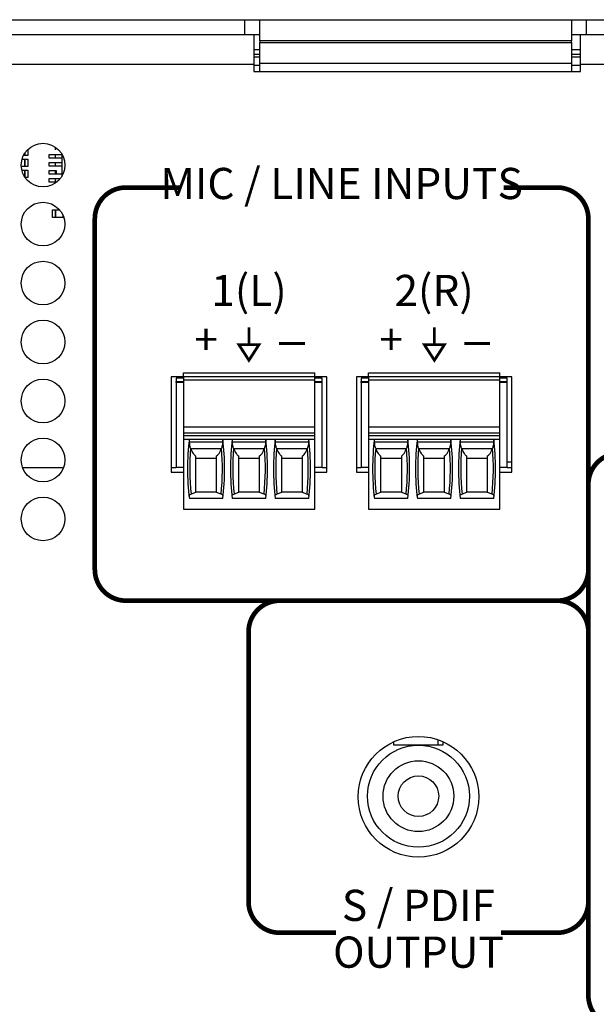
# Model space of a CAD drawing. Extents: x 0 to 68, y 0 to 44.
# Drawn here: x 17.4 to 19.3, y 7.3 to 10.4 of the extents above; entities that cross this region are included whole.
import ezdxf
from ezdxf.enums import TextEntityAlignment as Align

# ---------------------------------------------------------------- set-up
doc = ezdxf.new("R2010")
doc.units = 0
doc.header["$MEASUREMENT"] = 0
doc.layers.get('0').update_dxf_attribs({"linetype": 'CONTINUOUS'})
doc.layers.add('PART', color=4, linetype='CONTINUOUS')
doc.layers.add('SILK', color=7, linetype='CONTINUOUS')
doc.styles.add('R', font='swissc.ttf')

msp = doc.modelspace()

# ---------------------------------------------------------------- linework, layer by layer
at = {"const_width": 0.009}
for points in [[(18.1556, 9.4576), (18.1556, 9.4027)], [(18.7505, 9.4577), (18.7505, 9.4027)]]:
    msp.add_lwpolyline(points, dxfattribs=at)
for points in [[(18.1231, 9.4027), (18.1556, 9.3524), (18.188, 9.4027)], [(18.718, 9.4027), (18.7505, 9.3525), (18.7829, 9.4027)]]:
    msp.add_lwpolyline(points, close=True, dxfattribs=at)
at = {"layer": 'PART', "linetype": 'Continuous'}
for p, q in [((15.7383, 10.4442), (18.1423, 10.4442)), ((18.1423, 10.3962), (18.1423, 10.4442)), ((18.1423, 10.4442), (18.1903, 10.4442)), ((18.1903, 10.3762), (18.1903, 10.4442)), ((18.1903, 10.4442), (19.1903, 10.4442)), ((19.1903, 10.4442), (19.1903, 10.3762)), ((19.1903, 10.4442), (19.2383, 10.4442)), ((19.2383, 10.3962), (19.2383, 10.4442)), ((19.2383, 10.4442), (21.6423, 10.4442)), ((15.7383, 10.3962), (18.1423, 10.3962)), ((18.1423, 10.3962), (18.1903, 10.3962)), ((18.1713, 10.3962), (18.1713, 10.3002)), ((19.1903, 10.3962), (19.2383, 10.3962)), ((19.2193, 10.3002), (19.2193, 10.3962)), ((19.2383, 10.3962), (21.6423, 10.3962)), ((19.1903, 10.3762), (18.1903, 10.3762)), ((18.1903, 10.3762), (18.1903, 10.3707)), ((18.1903, 10.3707), (19.1903, 10.3707)), ((18.1903, 10.3038), (18.1903, 10.3707)), ((19.1903, 10.3707), (19.1903, 10.3762)), ((19.1903, 10.3707), (19.1903, 10.3038)), ((18.1713, 10.3482), (18.1903, 10.3482)), ((18.1713, 10.3341), (18.1903, 10.3341)), ((18.1713, 10.325), (18.1903, 10.325)), ((19.1903, 10.3482), (19.2193, 10.3482)), ((19.1903, 10.3341), (19.2193, 10.3341)), ((19.1903, 10.325), (19.2193, 10.325)), ((18.1713, 10.3002), (15.7193, 10.3002)), ((18.1713, 10.3002), (18.1713, 10.2782)), ((18.1713, 10.2983), (18.1903, 10.2983)), ((19.1903, 10.3038), (18.1903, 10.3038)), ((18.1903, 10.2782), (18.1903, 10.3038)), ((19.1903, 10.3038), (19.1903, 10.2782)), ((19.1903, 10.2983), (19.2193, 10.2983)), ((19.2193, 10.2782), (19.2193, 10.3002)), ((21.6713, 10.3002), (19.2193, 10.3002)), ((18.1713, 10.2782), (19.2193, 10.2782)), ((17.4371, 10.0093), (17.4327, 10.0093)), ((17.4371, 10.0168), (17.4371, 10.0093)), ((17.4371, 10.0093), (17.4371, 10.0168)), ((17.4469, 10.0093), (17.4371, 10.0093)), ((17.4469, 10.0285), (17.4469, 10.0093)), ((17.5138, 10.0112), (17.5138, 10.0016)), ((17.5345, 10.0112), (17.5138, 10.0112)), ((17.5345, 10.0359), (17.5345, 10.0272)), ((17.5552, 10.0112), (17.5345, 10.0112)), ((17.5345, 10.0112), (17.5345, 10.0016)), ((17.5552, 10.0142), (17.5552, 9.9417)), ((17.4281, 9.9975), (17.4371, 9.9975)), ((17.4371, 9.9975), (17.4371, 9.9739)), ((17.4371, 9.9975), (17.4469, 9.9975)), ((17.4371, 9.9739), (17.4371, 9.9975)), ((17.4469, 9.9975), (17.4469, 9.9739)), ((17.5138, 10.0016), (17.5345, 10.0016)), ((17.5345, 9.9856), (17.5138, 9.9856)), ((17.5138, 9.9856), (17.5138, 9.976)), ((17.5138, 9.976), (17.5345, 9.976)), ((17.5345, 10.0016), (17.5552, 10.0016)), ((17.5552, 9.9856), (17.5345, 9.9856)), ((17.5345, 9.9856), (17.5345, 9.976)), ((17.5345, 9.976), (17.5552, 9.976)), ((17.4371, 9.9739), (17.4254, 9.9739)), ((17.4271, 9.9621), (17.4371, 9.9621)), ((17.4469, 9.9739), (17.4371, 9.9739)), ((17.4371, 9.9621), (17.4371, 9.9391)), ((17.4371, 9.9391), (17.4371, 9.9621)), ((17.4371, 9.9621), (17.4469, 9.9621)), ((17.4469, 9.9621), (17.4469, 9.9385)), ((17.5138, 9.96), (17.5138, 9.9504)), ((17.5384, 9.96), (17.5138, 9.96)), ((17.5138, 9.9504), (17.5345, 9.9504)), ((17.5345, 9.96), (17.5345, 9.9504)), ((17.5345, 9.9504), (17.5552, 9.9504)), ((17.5384, 9.9504), (17.5384, 9.96)), ((17.4469, 9.9385), (17.4375, 9.9385)), ((17.5138, 9.9344), (17.5138, 9.9248)), ((17.5345, 9.9344), (17.5138, 9.9344)), ((17.5138, 9.9248), (17.5345, 9.9248)), ((17.5345, 9.9344), (17.5345, 9.9248)), ((17.5501, 9.9344), (17.5345, 9.9344)), ((17.5345, 9.9248), (17.5409, 9.9248)), ((17.5252, 9.8106), (17.5252, 9.8342)), ((17.5252, 9.8342), (17.5351, 9.8342)), ((17.5351, 9.8106), (17.5351, 9.8342)), ((17.5351, 9.8342), (17.5487, 9.8342)), ((17.5351, 9.8342), (17.5351, 9.8106)), ((17.5587, 9.8186), (17.5587, 9.8106)), ((17.5351, 9.8106), (17.5252, 9.8106)), ((17.5587, 9.8106), (17.5351, 9.8106)), ((17.5619, 9.8106), (17.5587, 9.8106)), ((17.9453, 9.3123), (18.3666, 9.3123)), ((17.9453, 9.3005), (17.9453, 9.3123)), ((18.3666, 9.3005), (18.3666, 9.3123)), ((18.5388, 9.3123), (18.9601, 9.3123)), ((18.5388, 9.3005), (18.5388, 9.3123)), ((18.9601, 9.3005), (18.9601, 9.3123)), ((17.9453, 9.2992), (17.9063, 9.2992)), ((17.9063, 9.2992), (17.9063, 8.9932)), ((17.9453, 9.2946), (17.9217, 9.2946)), ((17.9217, 9.2946), (17.9217, 9.2847)), ((17.9217, 9.2847), (17.9453, 9.2847)), ((17.9217, 9.2808), (17.9217, 9.2847)), ((17.9217, 9.2808), (17.9217, 9.0091)), ((17.9453, 9.2808), (17.9217, 9.2808)), ((17.9453, 9.3005), (18.3666, 9.3005)), ((17.9453, 9.3005), (17.9453, 9.2886)), ((17.9453, 9.2886), (17.9453, 9.139)), ((18.3666, 9.2886), (17.9453, 9.2886)), ((18.3666, 9.2886), (18.3666, 9.3005)), ((18.4053, 9.2992), (18.3666, 9.2992)), ((18.3902, 9.2946), (18.3666, 9.2946)), ((18.3666, 9.139), (18.3666, 9.2886)), ((18.3666, 9.2847), (18.3902, 9.2847)), ((18.3902, 9.2808), (18.3666, 9.2808)), ((18.3902, 9.2847), (18.3902, 9.2946)), ((18.3902, 9.2808), (18.3902, 9.2847)), ((18.3902, 9.0091), (18.3902, 9.2808)), ((18.4053, 8.9932), (18.4053, 9.2992)), ((18.5388, 9.2992), (18.5003, 9.2992)), ((18.5003, 9.2992), (18.5003, 8.9932)), ((18.5388, 9.2946), (18.5152, 9.2946)), ((18.5152, 9.2946), (18.5152, 9.2847)), ((18.5152, 9.2847), (18.5388, 9.2847)), ((18.5152, 9.2808), (18.5152, 9.2847)), ((18.5152, 9.2808), (18.5152, 9.0091)), ((18.5388, 9.2808), (18.5152, 9.2808)), ((18.5388, 9.3005), (18.9601, 9.3005)), ((18.5388, 9.3005), (18.5388, 9.2886)), ((18.5388, 9.2886), (18.5388, 9.139)), ((18.9601, 9.2886), (18.5388, 9.2886)), ((18.9601, 9.2886), (18.9601, 9.3005)), ((18.9993, 9.2992), (18.9601, 9.2992)), ((18.9837, 9.2946), (18.9601, 9.2946)), ((18.9601, 9.139), (18.9601, 9.2886)), ((18.9601, 9.2847), (18.9837, 9.2847)), ((18.9837, 9.2808), (18.9601, 9.2808)), ((18.9837, 9.2847), (18.9837, 9.2946)), ((18.9837, 9.2808), (18.9837, 9.2847)), ((18.9837, 9.0091), (18.9837, 9.2808)), ((18.9993, 8.9932), (18.9993, 9.2992)), ((17.9453, 9.139), (17.9453, 9.1194)), ((17.9453, 9.139), (18.3666, 9.139)), ((18.3666, 9.1194), (18.3666, 9.139)), ((18.5388, 9.139), (18.5388, 9.1194)), ((18.5388, 9.139), (18.9601, 9.139)), ((18.9601, 9.1194), (18.9601, 9.139)), ((17.9453, 9.1194), (18.3666, 9.1194)), ((17.9453, 9.1194), (17.9453, 9.1115)), ((17.9453, 9.1115), (18.3666, 9.1115)), ((17.9453, 9.1115), (17.9453, 9.0997)), ((17.9453, 9.0997), (18.3666, 9.0997)), ((17.9453, 9.0997), (17.9453, 8.8753)), ((18.3666, 9.1115), (18.3666, 9.1194)), ((18.3666, 9.0997), (18.3666, 9.1115)), ((18.3666, 8.8753), (18.3666, 9.0997)), ((18.5388, 9.1194), (18.9601, 9.1194)), ((18.5388, 9.1194), (18.5388, 9.1115)), ((18.5388, 9.1115), (18.9601, 9.1115)), ((18.5388, 9.1115), (18.5388, 9.0997)), ((18.5388, 9.0997), (18.9601, 9.0997)), ((18.5388, 9.0997), (18.5388, 8.8753)), ((18.9601, 9.1115), (18.9601, 9.1194)), ((18.9601, 9.0997), (18.9601, 9.1115)), ((18.9601, 8.8753), (18.9601, 9.0997)), ((18.0712, 9.0898), (17.9651, 9.0898)), ((18.0668, 9.0682), (17.9694, 9.0682)), ((18.209, 9.0898), (18.1029, 9.0898)), ((18.2046, 9.0682), (18.1072, 9.0682)), ((18.3468, 9.0898), (18.2407, 9.0898)), ((18.3424, 9.0682), (18.245, 9.0682)), ((18.6647, 9.0898), (18.5586, 9.0898)), ((18.6603, 9.0682), (18.5629, 9.0682)), ((18.8025, 9.0898), (18.6964, 9.0898)), ((18.7981, 9.0682), (18.7007, 9.0682)), ((18.9403, 9.0898), (18.8342, 9.0898)), ((18.9359, 9.0682), (18.8385, 9.0682)), ((17.9843, 9.0386), (18.052, 9.0386)), ((18.1221, 9.0386), (18.1898, 9.0386)), ((18.2599, 9.0386), (18.3276, 9.0386)), ((18.5778, 9.0386), (18.6455, 9.0386)), ((18.7156, 9.0386), (18.7833, 9.0386)), ((18.8534, 9.0386), (18.9211, 9.0386)), ((17.4295, 9.0091), (17.5611, 9.0091)), ((17.9063, 9.0091), (17.9217, 9.0091)), ((17.9453, 9.0091), (17.9217, 9.0091)), ((18.3902, 9.0091), (18.3666, 9.0091)), ((18.3902, 9.0091), (18.4053, 9.0091)), ((18.5003, 9.0091), (18.5152, 9.0091)), ((18.5388, 9.0091), (18.5152, 9.0091)), ((18.9837, 9.0091), (18.9601, 9.0091)), ((18.9837, 9.0271), (18.9993, 9.0271)), ((18.9837, 9.0091), (18.9993, 9.0091)), ((17.9063, 8.9932), (17.9453, 8.9932)), ((18.3666, 8.9932), (18.4053, 8.9932)), ((18.5003, 8.9932), (18.5388, 8.9932)), ((18.9601, 8.9932), (18.9993, 8.9932)), ((18.0718, 8.9093), (17.9645, 8.9093)), ((17.9843, 8.929), (17.97, 8.9233)), ((17.9843, 8.9304), (18.052, 8.9304)), ((18.0662, 8.9233), (18.052, 8.929)), ((18.2096, 8.9093), (18.1022, 8.9093)), ((18.1221, 8.929), (18.1078, 8.9233)), ((18.1221, 8.9304), (18.1898, 8.9304)), ((18.204, 8.9233), (18.1898, 8.929)), ((18.3474, 8.9093), (18.24, 8.9093)), ((18.2599, 8.929), (18.2456, 8.9233)), ((18.2599, 8.9304), (18.3276, 8.9304)), ((18.3418, 8.9233), (18.3276, 8.929)), ((18.6653, 8.9093), (18.558, 8.9093)), ((18.5778, 8.929), (18.5635, 8.9233)), ((18.5778, 8.9304), (18.6455, 8.9304)), ((18.6597, 8.9233), (18.6455, 8.929)), ((18.8031, 8.9093), (18.6958, 8.9093)), ((18.7156, 8.929), (18.7013, 8.9233)), ((18.7156, 8.9304), (18.7833, 8.9304)), ((18.7975, 8.9233), (18.7833, 8.929)), ((18.9409, 8.9093), (18.8335, 8.9093)), ((18.8534, 8.929), (18.8391, 8.9233)), ((18.8534, 8.9304), (18.9211, 8.9304)), ((18.9353, 8.9233), (18.9211, 8.929)), ((17.9453, 8.8753), (18.3666, 8.8753)), ((18.5388, 8.8753), (18.9601, 8.8753)), ((18.6206, 8.1184), (18.6206, 8.1299)), ((18.6993, 8.1184), (18.6206, 8.1184)), ((18.778, 8.1184), (18.6993, 8.1184)), ((18.762, 8.1362), (18.762, 8.1184)), ((18.778, 8.1299), (18.778, 8.1184))]:
    msp.add_line(p, q, dxfattribs=at)
for centre, radius in [((17.4953, 9.9779), 0.07), ((17.4953, 9.7889), 0.07), ((17.4953, 9.5999), 0.07), ((17.4953, 9.4109), 0.07), ((17.4953, 9.2219), 0.07), ((17.4953, 9.0329), 0.07), ((17.4953, 8.8439), 0.07), ((18.6993, 7.9531), 0.1935), ((18.6993, 7.955), 0.1634), ((18.6993, 7.955), 0.1135), ((18.6993, 7.955), 0.065), ((18.6993, 7.955), 0.065)]:
    msp.add_circle(centre, radius, dxfattribs=at)
for centre, radius, start, end in [((18.7461, 9.0044), 0.7874, 173.0502, 186.938), ((17.2902, 9.0044), 0.7874, 353.062, 6.9498), ((18.8839, 9.0044), 0.7874, 173.0502, 186.938), ((17.428, 9.0044), 0.7874, 353.062, 6.9498), ((19.0217, 9.0044), 0.7874, 173.0502, 186.938), ((17.5658, 9.0044), 0.7874, 353.062, 6.9498), ((19.3396, 9.0044), 0.7874, 173.0502, 186.938), ((17.8837, 9.0044), 0.7874, 353.062, 6.9498), ((19.4774, 9.0044), 0.7874, 173.0502, 186.938), ((18.0215, 9.0044), 0.7874, 353.062, 6.9498), ((19.6152, 9.0044), 0.7874, 173.0502, 186.938), ((18.1593, 9.0044), 0.7874, 353.062, 6.9498), ((18.7461, 9.0044), 0.7803, 175.1255, 185.9647), ((17.2902, 9.0044), 0.7803, 354.0353, 4.8745), ((18.8839, 9.0044), 0.7803, 175.1255, 185.9647), ((17.428, 9.0044), 0.7803, 354.0353, 4.8745), ((19.0217, 9.0044), 0.7803, 175.1255, 185.9647), ((17.5658, 9.0044), 0.7803, 354.0353, 4.8745), ((19.3396, 9.0044), 0.7803, 175.1255, 185.9647), ((17.8837, 9.0044), 0.7803, 354.0353, 4.8745), ((19.4774, 9.0044), 0.7803, 175.1255, 185.9647), ((18.0215, 9.0044), 0.7803, 354.0353, 4.8745), ((19.6152, 9.0044), 0.7803, 175.1255, 185.9647), ((18.1593, 9.0044), 0.7803, 354.0353, 4.8745)]:
    msp.add_arc(centre, radius, start, end, dxfattribs=at)
for centre, start_param, end_param in [((18.7461, 9.3685), 1.907789, 1.910759), ((17.2902, 9.3685), 4.372426, 4.375396), ((18.8839, 9.3685), 1.907789, 1.910759), ((17.428, 9.3685), 4.372426, 4.375396), ((19.0217, 9.3685), 1.907789, 1.910759), ((17.5658, 9.3685), 4.372426, 4.375396), ((19.3396, 9.3685), 1.907789, 1.910759), ((17.8837, 9.3685), 4.372426, 4.375396), ((19.4774, 9.3685), 1.907789, 1.910759), ((18.0215, 9.3685), 4.372426, 4.375396), ((19.6152, 9.3685), 1.907789, 1.910759), ((18.1593, 9.3685), 4.372426, 4.375396)]:
    msp.add_ellipse(centre, major_axis=(0, 0.9007), ratio=0.914642, start_param=start_param, end_param=end_param, dxfattribs=at)
for points, knots in [([(17.9651, 9.0898), (17.9649, 9.0916), (17.9646, 9.0952), (17.9643, 9.0978), (17.9644, 9.0987), (17.9644, 9.0989)], [0, 0, 0, 0, 0.441398, 0.883005, 1, 1, 1, 1]), ([(18.0719, 9.0989), (18.0719, 9.0981), (18.0719, 9.0965), (18.0714, 9.0928), (18.0712, 9.0904), (18.0712, 9.0898)], [0, 0, 0, 0, 0.431822, 0.863092, 1, 1, 1, 1]), ([(18.1029, 9.0898), (18.1027, 9.0916), (18.1024, 9.0952), (18.1021, 9.0978), (18.1022, 9.0987), (18.1022, 9.0989)], [0, 0, 0, 0, 0.4413979, 0.8830045, 1, 1, 1, 1]), ([(18.2097, 9.0989), (18.2097, 9.0981), (18.2097, 9.0965), (18.2092, 9.0928), (18.209, 9.0904), (18.209, 9.0898)], [0, 0, 0, 0, 0.431822, 0.863092, 1, 1, 1, 1]), ([(18.2407, 9.0898), (18.2405, 9.0916), (18.2402, 9.0952), (18.2399, 9.0978), (18.24, 9.0987), (18.24, 9.0989)], [0, 0, 0, 0, 0.441398, 0.883005, 1, 1, 1, 1]), ([(18.3475, 9.0989), (18.3475, 9.0981), (18.3475, 9.0965), (18.347, 9.0928), (18.3468, 9.0904), (18.3468, 9.0898)], [0, 0, 0, 0, 0.4318223, 0.8630916, 1, 1, 1, 1]), ([(18.5586, 9.0898), (18.5584, 9.0916), (18.5581, 9.0952), (18.5578, 9.0978), (18.5579, 9.0987), (18.5579, 9.0989)], [0, 0, 0, 0, 0.441398, 0.883005, 1, 1, 1, 1]), ([(18.6654, 9.0989), (18.6654, 9.0981), (18.6654, 9.0965), (18.6649, 9.0928), (18.6647, 9.0904), (18.6647, 9.0898)], [0, 0, 0, 0, 0.4318223, 0.8630916, 1, 1, 1, 1]), ([(18.6964, 9.0898), (18.6962, 9.0916), (18.6959, 9.0952), (18.6956, 9.0978), (18.6957, 9.0987), (18.6957, 9.0989)], [0, 0, 0, 0, 0.441398, 0.883005, 1, 1, 1, 1]), ([(18.8032, 9.0989), (18.8032, 9.0981), (18.8032, 9.0965), (18.8027, 9.0928), (18.8025, 9.0904), (18.8025, 9.0898)], [0, 0, 0, 0, 0.431822, 0.863092, 1, 1, 1, 1]), ([(18.8342, 9.0898), (18.834, 9.0916), (18.8337, 9.0952), (18.8334, 9.0978), (18.8335, 9.0987), (18.8335, 9.0989)], [0, 0, 0, 0, 0.441398, 0.883005, 1, 1, 1, 1]), ([(18.941, 9.0989), (18.941, 9.0981), (18.941, 9.0965), (18.9405, 9.0928), (18.9403, 9.0904), (18.9403, 9.0898)], [0, 0, 0, 0, 0.4318223, 0.8630916, 1, 1, 1, 1]), ([(17.9686, 9.0707), (17.9678, 9.0738), (17.966, 9.0801), (17.9654, 9.0866), (17.9651, 9.0898)], [0, 0, 0, 0, 0.497077, 1, 1, 1, 1]), ([(17.9694, 9.0682), (17.9705, 9.0654), (17.9726, 9.0599), (17.9775, 9.0519), (17.9818, 9.048), (17.9843, 9.0456)], [0, 0, 0, 0, 0.282917, 0.575262, 1, 1, 1, 1]), ([(18.052, 9.0456), (18.0538, 9.0472), (18.0574, 9.0505), (18.0627, 9.0578), (18.0654, 9.0644), (18.0668, 9.0682)], [0, 0, 0, 0, 0.300515, 0.608658, 1, 1, 1, 1]), ([(18.0712, 9.0898), (18.0709, 9.0866), (18.0703, 9.0802), (18.0685, 9.0739), (18.0676, 9.0707)], [0, 0, 0, 0, 0.497368, 1, 1, 1, 1]), ([(18.1064, 9.0707), (18.1055, 9.0738), (18.1038, 9.0801), (18.1032, 9.0866), (18.1029, 9.0898)], [0, 0, 0, 0, 0.497077, 1, 1, 1, 1]), ([(18.1072, 9.0682), (18.1083, 9.0654), (18.1103, 9.0599), (18.1153, 9.0519), (18.1195, 9.048), (18.1221, 9.0456)], [0, 0, 0, 0, 0.282917, 0.575262, 1, 1, 1, 1]), ([(18.1898, 9.0456), (18.1916, 9.0472), (18.1952, 9.0505), (18.2005, 9.0578), (18.2032, 9.0644), (18.2046, 9.0682)], [0, 0, 0, 0, 0.3005152, 0.6086578, 1, 1, 1, 1]), ([(18.209, 9.0898), (18.2087, 9.0866), (18.2081, 9.0802), (18.2063, 9.0739), (18.2054, 9.0707)], [0, 0, 0, 0, 0.497368, 1, 1, 1, 1]), ([(18.2442, 9.0707), (18.2433, 9.0738), (18.2416, 9.0801), (18.241, 9.0866), (18.2407, 9.0898)], [0, 0, 0, 0, 0.497077, 1, 1, 1, 1]), ([(18.245, 9.0682), (18.2461, 9.0654), (18.2481, 9.0599), (18.2531, 9.0519), (18.2573, 9.048), (18.2599, 9.0456)], [0, 0, 0, 0, 0.282917, 0.575262, 1, 1, 1, 1]), ([(18.3276, 9.0456), (18.3294, 9.0472), (18.333, 9.0505), (18.3383, 9.0578), (18.3409, 9.0644), (18.3424, 9.0682)], [0, 0, 0, 0, 0.300515, 0.608658, 1, 1, 1, 1]), ([(18.3468, 9.0898), (18.3465, 9.0866), (18.3459, 9.0802), (18.3441, 9.0739), (18.3432, 9.0707)], [0, 0, 0, 0, 0.4973677, 1, 1, 1, 1]), ([(18.5621, 9.0707), (18.5613, 9.0738), (18.5595, 9.0801), (18.5589, 9.0866), (18.5586, 9.0898)], [0, 0, 0, 0, 0.497077, 1, 1, 1, 1]), ([(18.5629, 9.0682), (18.564, 9.0654), (18.5661, 9.0599), (18.571, 9.0519), (18.5753, 9.048), (18.5778, 9.0456)], [0, 0, 0, 0, 0.282917, 0.575262, 1, 1, 1, 1]), ([(18.6455, 9.0456), (18.6473, 9.0472), (18.6509, 9.0505), (18.6562, 9.0578), (18.6589, 9.0644), (18.6603, 9.0682)], [0, 0, 0, 0, 0.300515, 0.608658, 1, 1, 1, 1]), ([(18.6647, 9.0898), (18.6644, 9.0866), (18.6638, 9.0802), (18.662, 9.0739), (18.6611, 9.0707)], [0, 0, 0, 0, 0.497368, 1, 1, 1, 1]), ([(18.6999, 9.0707), (18.6991, 9.0738), (18.6973, 9.0801), (18.6967, 9.0866), (18.6964, 9.0898)], [0, 0, 0, 0, 0.497077, 1, 1, 1, 1]), ([(18.7007, 9.0682), (18.7018, 9.0654), (18.7039, 9.0599), (18.7088, 9.0519), (18.713, 9.048), (18.7156, 9.0456)], [0, 0, 0, 0, 0.282917, 0.575262, 1, 1, 1, 1]), ([(18.7833, 9.0456), (18.7851, 9.0472), (18.7887, 9.0505), (18.794, 9.0578), (18.7967, 9.0644), (18.7981, 9.0682)], [0, 0, 0, 0, 0.300515, 0.608658, 1, 1, 1, 1]), ([(18.8025, 9.0898), (18.8022, 9.0866), (18.8016, 9.0802), (18.7998, 9.0739), (18.7989, 9.0707)], [0, 0, 0, 0, 0.497368, 1, 1, 1, 1]), ([(18.8377, 9.0707), (18.8368, 9.0738), (18.8351, 9.0801), (18.8345, 9.0866), (18.8342, 9.0898)], [0, 0, 0, 0, 0.497077, 1, 1, 1, 1]), ([(18.8385, 9.0682), (18.8396, 9.0654), (18.8416, 9.0599), (18.8466, 9.0519), (18.8508, 9.048), (18.8534, 9.0456)], [0, 0, 0, 0, 0.282917, 0.575262, 1, 1, 1, 1]), ([(18.9211, 9.0456), (18.9229, 9.0472), (18.9265, 9.0505), (18.9318, 9.0578), (18.9345, 9.0644), (18.9359, 9.0682)], [0, 0, 0, 0, 0.300515, 0.608658, 1, 1, 1, 1]), ([(18.9403, 9.0898), (18.94, 9.0866), (18.9394, 9.0802), (18.9376, 9.0739), (18.9367, 9.0707)], [0, 0, 0, 0, 0.497368, 1, 1, 1, 1]), ([(17.9843, 9.0456), (17.9843, 9.0319), (17.9843, 9.0056), (17.9843, 8.9666), (17.9843, 8.9415), (17.9843, 8.929)], [0, 0, 0, 0, 0.352743, 0.675573, 1, 1, 1, 1]), ([(18.052, 8.929), (18.052, 8.9414), (18.052, 8.9665), (18.052, 9.0055), (18.052, 9.0319), (18.052, 9.0456)], [0, 0, 0, 0, 0.3228413, 0.6472567, 1, 1, 1, 1]), ([(18.1221, 9.0456), (18.1221, 9.0319), (18.1221, 9.0056), (18.1221, 8.9666), (18.1221, 8.9415), (18.1221, 8.929)], [0, 0, 0, 0, 0.352743, 0.675573, 1, 1, 1, 1]), ([(18.1898, 8.929), (18.1898, 8.9414), (18.1898, 8.9665), (18.1898, 9.0055), (18.1898, 9.0319), (18.1898, 9.0456)], [0, 0, 0, 0, 0.322841, 0.647257, 1, 1, 1, 1]), ([(18.2599, 9.0456), (18.2599, 9.0319), (18.2599, 9.0056), (18.2599, 8.9666), (18.2599, 8.9415), (18.2599, 8.929)], [0, 0, 0, 0, 0.352743, 0.675573, 1, 1, 1, 1]), ([(18.3276, 8.929), (18.3276, 8.9414), (18.3276, 8.9665), (18.3276, 9.0055), (18.3276, 9.0319), (18.3276, 9.0456)], [0, 0, 0, 0, 0.3228413, 0.6472567, 1, 1, 1, 1]), ([(18.5778, 9.0456), (18.5778, 9.0319), (18.5778, 9.0056), (18.5778, 8.9666), (18.5778, 8.9415), (18.5778, 8.929)], [0, 0, 0, 0, 0.3527434, 0.6755729, 1, 1, 1, 1]), ([(18.6455, 8.929), (18.6455, 8.9414), (18.6455, 8.9665), (18.6455, 9.0055), (18.6455, 9.0319), (18.6455, 9.0456)], [0, 0, 0, 0, 0.322841, 0.647257, 1, 1, 1, 1]), ([(18.7156, 9.0456), (18.7156, 9.0319), (18.7156, 9.0056), (18.7156, 8.9666), (18.7156, 8.9415), (18.7156, 8.929)], [0, 0, 0, 0, 0.352743, 0.675573, 1, 1, 1, 1]), ([(18.7833, 8.929), (18.7833, 8.9414), (18.7833, 8.9665), (18.7833, 9.0055), (18.7833, 9.0319), (18.7833, 9.0456)], [0, 0, 0, 0, 0.322841, 0.647257, 1, 1, 1, 1]), ([(18.8534, 9.0456), (18.8534, 9.0319), (18.8534, 9.0056), (18.8534, 8.9666), (18.8534, 8.9415), (18.8534, 8.929)], [0, 0, 0, 0, 0.352743, 0.675573, 1, 1, 1, 1]), ([(18.9211, 8.929), (18.9211, 8.9414), (18.9211, 8.9665), (18.9211, 9.0055), (18.9211, 9.0319), (18.9211, 9.0456)], [0, 0, 0, 0, 0.3228413, 0.6472567, 1, 1, 1, 1]), ([(17.9635, 8.9173), (17.9636, 8.9178), (17.9637, 8.919), (17.9654, 8.9211), (17.9683, 8.9225), (17.97, 8.9233)], [0, 0, 0, 0, 0.275697, 0.559197, 1, 1, 1, 1]), ([(18.0727, 8.9173), (18.0727, 8.9178), (18.0726, 8.919), (18.0708, 8.9211), (18.068, 8.9225), (18.0662, 8.9233)], [0, 0, 0, 0, 0.275697, 0.559197, 1, 1, 1, 1]), ([(18.1013, 8.9173), (18.1014, 8.9178), (18.1015, 8.919), (18.1032, 8.9211), (18.1061, 8.9225), (18.1078, 8.9233)], [0, 0, 0, 0, 0.275697, 0.559197, 1, 1, 1, 1]), ([(18.2105, 8.9173), (18.2105, 8.9178), (18.2104, 8.919), (18.2086, 8.9211), (18.2058, 8.9225), (18.204, 8.9233)], [0, 0, 0, 0, 0.275697, 0.559197, 1, 1, 1, 1]), ([(18.2391, 8.9173), (18.2392, 8.9178), (18.2393, 8.919), (18.241, 8.9211), (18.2439, 8.9225), (18.2456, 8.9233)], [0, 0, 0, 0, 0.275697, 0.5591968, 1, 1, 1, 1]), ([(18.3483, 8.9173), (18.3483, 8.9178), (18.3482, 8.919), (18.3464, 8.9211), (18.3436, 8.9225), (18.3418, 8.9233)], [0, 0, 0, 0, 0.275697, 0.559197, 1, 1, 1, 1]), ([(18.557, 8.9173), (18.5571, 8.9178), (18.5572, 8.919), (18.5589, 8.9211), (18.5618, 8.9225), (18.5635, 8.9233)], [0, 0, 0, 0, 0.275697, 0.559197, 1, 1, 1, 1]), ([(18.6663, 8.9173), (18.6662, 8.9178), (18.6661, 8.919), (18.6643, 8.9211), (18.6615, 8.9225), (18.6597, 8.9233)], [0, 0, 0, 0, 0.275697, 0.559197, 1, 1, 1, 1]), ([(18.6948, 8.9173), (18.6949, 8.9178), (18.695, 8.919), (18.6967, 8.9211), (18.6996, 8.9225), (18.7013, 8.9233)], [0, 0, 0, 0, 0.275697, 0.5591968, 1, 1, 1, 1]), ([(18.804, 8.9173), (18.804, 8.9178), (18.8039, 8.919), (18.8021, 8.9211), (18.7993, 8.9225), (18.7975, 8.9233)], [0, 0, 0, 0, 0.275697, 0.559197, 1, 1, 1, 1]), ([(18.8326, 8.9173), (18.8327, 8.9178), (18.8328, 8.919), (18.8345, 8.9211), (18.8374, 8.9225), (18.8391, 8.9233)], [0, 0, 0, 0, 0.275697, 0.559197, 1, 1, 1, 1]), ([(18.9418, 8.9173), (18.9418, 8.9178), (18.9417, 8.919), (18.9399, 8.9211), (18.9371, 8.9225), (18.9353, 8.9233)], [0, 0, 0, 0, 0.275697, 0.559197, 1, 1, 1, 1])]:
    msp.add_open_spline(points, degree=3, knots=knots, dxfattribs=at)
at = {"layer": 'SILK', "const_width": 0.015}
for points in [[(17.9334, 9.9062), (17.7613, 9.9062, 0.414214), (17.6613, 9.8062), (17.6613, 8.6817, 0.414214), (17.7613, 8.5817), (19.1443, 8.5817, 0.414214), (19.2443, 8.6817), (19.2443, 9.8062, 0.414214), (19.1443, 9.9062), (18.9722, 9.9062)], [(19.3443, 9.0546, 0.414214), (19.2443, 8.9546), (19.2443, 7.3161, 0.414214), (19.3443, 7.2161), (20.2428, 7.2161, 0.414214), (20.3428, 7.3161), (20.3428, 8.9546, 0.414214), (20.2428, 9.0546)], [(18.964, 7.5171), (19.1443, 7.5171, 0.414214), (19.2443, 7.6171), (19.2443, 8.4817, 0.414214), (19.1443, 8.5817), (18.2543, 8.5817, 0.414214), (18.1543, 8.4817), (18.1543, 7.6171, 0.414214), (18.2543, 7.5171), (18.4346, 7.5171)]]:
    msp.add_lwpolyline(points, format="xyb", dxfattribs=at)
at = {"layer": 'SILK', "const_width": 0.01}
for points in [[(18.2525, 9.4059), (18.3354, 9.4059)], [(18.8461, 9.4059), (18.9291, 9.4059)]]:
    msp.add_lwpolyline(points, dxfattribs=at)

# ---------------------------------------------------------------- texts
at = {"layer": 'SILK', "style": 'R'}
for s, p in [('MIC / LINE INPUTS', (18.4528, 9.9062)), ('1(L)', (18.1558, 9.5633)), ('2(R)', (18.7494, 9.5633)), ('+', (18.018, 9.4061)), ('+', (18.6116, 9.4061)), ('S / PDIF', (18.6993, 7.5921)), ('OUTPUT', (18.6993, 7.4421))]:
    msp.add_text(s, height=0.1, dxfattribs=at).set_placement(p, align=Align.MIDDLE)

doc.saveas('drawing.dxf')
